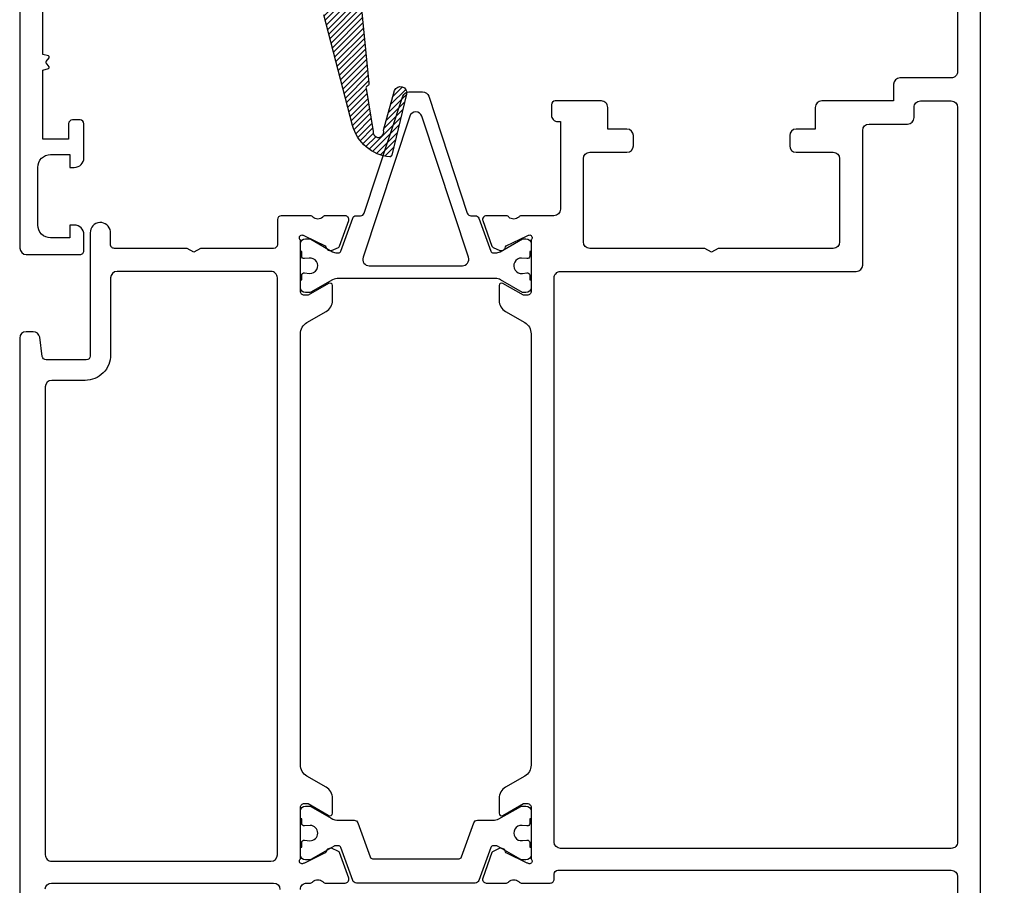
# Model space of a CAD drawing. Units: inches. Extents: x 0 to 260, y 0 to 43.
# Drawn here: x 78 to 81, y 30 to 33 of the extents above; entities that cross this region are included whole.
import ezdxf

# ---------------------------------------------------------------- set-up
doc = ezdxf.new("R2010")
doc.units = ezdxf.units.IN
doc.header["$MEASUREMENT"] = 0
for name, color, linetype in [('Arcadia-Dim', 4, 'Continuous'), ('Arcadia-Profile', 5, 'Continuous'), ('Arcadia-Shade', 8, 'Continuous')]:
    doc.layers.add(name, color=color, linetype=linetype)
doc.styles.get("Standard").update_dxf_attribs({"font": 'ARIALN.TTF'})
doc.dimstyles.get("Standard").update_dxf_attribs({"dimtxt": 0.09375, "dimasz": 0.09375, "dimexe": 0.18, "dimexo": 0.0625, "dimgap": 0.09, "dimtad": 0, "dimtih": 1, "dimtoh": 1, "dimdec": 4, "dimzin": 0, "dimdsep": 46, "dimlunit": 4, "dimtxsty": 'Standard', "dimcen": 0.09, "dimadec": 0, "dimazin": 0, "dimtfac": 1, "dimtdec": 4, "dimtofl": 0, "dimtmove": 0, "dimatfit": 3, "dimfxl": 1, "dimtolj": 1, "dimtzin": 0, "dimarcsym": 0})

# ---------------------------------------------------------------- blocks, each defined once
blk = doc.blocks.new('*D311')
at = {"layer": 'Arcadia-Dim', "color": 0, "lineweight": -2, "transparency": 16777216}
for p, q in [((80.54469525426973, 33.446688834274), (81.45692561392266, 33.446688834274)), ((81.09692561392266, 33.259188834274), (81.09692561392265, 31.81955387805909)), ((81.09692561392265, 29.57768665717842), (81.09692561392265, 31.01732161339334)), ((80.32791279962535, 29.39018665717842), (81.45692561392265, 29.39018665717842))]:
    blk.add_line(p, q, dxfattribs=at)
at = {"layer": 'Arcadia-Dim', "color": 0, "transparency": 16777216}
for points in [[(81.06567561392266, 33.259188834274), (81.12817561392266, 33.259188834274), (81.09692561392266, 33.446688834274)], [(81.06567561392265, 29.57768665717842), (81.12817561392265, 29.57768665717842), (81.09692561392265, 29.39018665717842)]]:
    blk.add_solid(points, dxfattribs=at)
at = {"layer": 'Defpoints', "color": 0, "transparency": 16777216}
for p in [(80.41969525426973, 33.446688834274), (80.20291279962535, 29.39018665717842), (81.09692561392265, 29.39018665717842)]:
    blk.add_point(p, dxfattribs=at)
at = {"layer": 'Arcadia-Dim', "color": 0, "lineweight": -3, "transparency": 16777216, "insert": (81.09692561392265, 31.41843774572623), "char_height": 0.1875, "attachment_point": 5}
blk.add_mtext('\\A1;4{\\H1.000000x;\\S1/16;}"', dxfattribs=at)
blk = doc.blocks.new('*D312')
at = {"layer": 'Arcadia-Dim', "color": 0, "lineweight": -2, "transparency": 16777216}
for p, q in [((81.05766009475937, 34.62908010205715), (81.95692561392266, 34.62908010205715)), ((81.59692561392266, 34.44158010205715), (81.59692561392266, 32.4103658148156)), ((81.59692561392265, 29.57768665717842), (81.59692561392265, 31.60890094441997)), ((80.32791279962535, 29.39018665717842), (81.95692561392265, 29.39018665717842))]:
    blk.add_line(p, q, dxfattribs=at)
at = {"layer": 'Arcadia-Dim', "color": 0, "transparency": 16777216}
for points in [[(81.56567561392266, 34.44158010205715), (81.62817561392266, 34.44158010205715), (81.59692561392266, 34.62908010205715)], [(81.56567561392265, 29.57768665717842), (81.62817561392265, 29.57768665717842), (81.59692561392265, 29.39018665717842)]]:
    blk.add_solid(points, dxfattribs=at)
at = {"layer": 'Defpoints', "color": 0, "transparency": 16777216}
for p in [(80.93266009475937, 34.62908010205715), (80.20291279962535, 29.39018665717842), (81.59692561392265, 29.39018665717842)]:
    blk.add_point(p, dxfattribs=at)
at = {"layer": 'Arcadia-Dim', "color": 0, "lineweight": -3, "transparency": 16777216, "insert": (81.59692561392265, 32.0096333796178), "char_height": 0.1875, "attachment_point": 5}
blk.add_mtext('\\A1;5{\\H1.000000x;\\S1/4;}"', dxfattribs=at)

msp = doc.modelspace()

# ---------------------------------------------------------------- hatches: boundary and pattern name
at = {"layer": 'Arcadia-Shade'}
h = msp.add_hatch(dxfattribs=at)
h.set_pattern_fill('ANSI31', color=256, scale=0.1, style=0)
h.set_pattern_definition([(45, (75.19320839001975, 12.00702677234808), (-0.008838834764831844, 0.008838834764831846), [])])
edge = h.paths.add_edge_path()
edge.add_arc((78.2779005981255, 32.90714112915587), 0.3150694747888933, 17.64633387390118, 49.75698027374191)
edge.add_line((78.48144524321495, 33.14763718192839), (78.20711011666438, 33.41123863637412))
edge.add_arc((78.21256793256099, 33.41691827724671), 0.007876933083553816, 85.0011945330208, 226.1410104651269, ccw=False)
edge.add_line((78.21325428891672, 33.424765250533), (78.2653860036045, 33.42020429637736))
edge.add_arc((78.26367142069083, 33.40059047582768), 0.01968861983793945, 46.1394504491214, 85.00407032281919, ccw=False)
edge.add_line((78.27731377436331, 33.41478652941302), (78.4732749483351, 33.22649235005767))
edge.add_arc((78.4678188767672, 33.2208128301213), 0.007875637349558326, -27.261882632302274, 46.14955101694608, ccw=False)
edge.add_arc((78.49232617921332, 33.20818763710193), 0.01969252137502185, 152.7467263478355, 269.9981633743832)
edge.add_line((78.49232554796632, 33.18849511573703), (78.53155173678047, 33.18849511573703))
edge.add_arc((78.53271723834574, 33.2380763447896), 0.04959492583180369, 268.6534011751987, 328.7178892867108)
edge.add_arc((78.58351685379631, 33.20721120869469), 0.009846285093279268, 90.00097416253033, 148.7168644122237, ccw=False)
edge.add_line((78.58351668638639, 33.21705749378654), (78.63560332935597, 33.21705749378654))
edge.add_arc((78.63560526565979, 33.20721943063015), 0.009838063346943446, 66.75172218137482, 90.01127681672853, ccw=False)
edge.add_line((78.6394885090273, 33.21625867348379), (78.65095174109834, 33.20604122282302))
edge.add_arc((78.65483702296301, 33.21508818158717), 0.00984595744700304, 246.7585459003457, 360.0007595160709)
edge.add_line((78.66468298040914, 33.21508831210573), (78.66468298040914, 33.2610393465321))
edge.add_arc((78.65680677845644, 33.26104002252662), 0.007876201981707121, 359.9950824479674, 450.0038260607956)
edge.add_line((78.65680625250448, 33.26891622449077), (78.65286758824723, 33.26891622449077))
edge.add_arc((78.65286789035565, 33.28073161368906), 0.01181538920215226, 147.305739029542, 269.99853500066496, ccw=False)
edge.add_line((78.6429244736311, 33.28711376738826), (78.68018403443867, 33.358286166331))
edge.add_arc((78.71332784771755, 33.33701152278249), 0.03938429657593979, 89.99985173129892, 147.3040477707518, ccw=False)
edge.add_line((78.71332794963533, 33.37639581935829), (78.73163606851315, 33.37639581935829))
edge.add_line((78.73163606851315, 33.37639581935829), (78.74994448749888, 33.37639581935829))
edge.add_line((78.74994448749888, 33.37639581935829), (78.77357497171457, 33.37639581935829))
edge.add_arc((78.77357548589434, 33.33701282797769), 0.0393829913839624, 32.69491471088992, 90.0007480470615, ccw=False)
edge.add_line((78.8067185860157, 33.358286166331), (78.84397784671538, 33.28711376738826))
edge.add_arc((78.83403495598239, 33.28073132628792), 0.01181510179928426, -90.00108569183152, 32.69681166163849, ccw=False)
edge.add_line((78.83403473209924, 33.26891622449077), (78.83009636834382, 33.26891622449077))
edge.add_arc((78.83009651843602, 33.26103934649533), 0.007876877996865893, 90.00109175867738, 179.9999997325337)
edge.add_line((78.82221964043916, 33.2610393465321), (78.82221964043916, 33.21508831210573))
edge.add_arc((78.83206591788789, 33.21508866727185), 0.009846277455135851, 180.0020667221214, 293.2386278610105)
edge.add_line((78.83595087974984, 33.20604122282302), (78.8465817881328, 33.21545970273334))
edge.add_arc((78.85435145410311, 33.19736760841007), 0.01968988538037856, 89.99885907402518, 113.24114722986451, ccw=False)
edge.add_line((78.85435184618612, 33.21705749378654), (78.89362521023091, 33.21705749378654))
edge.add_arc((78.89362603651097, 33.20918159255586), 0.007875901274019695, -0.006011041143892726, 90.00601104031682, ccw=False)
edge.add_line((78.90150193774164, 33.20918076627569), (78.90150193774164, 33.1969086472902))
edge.add_arc((78.8621181808744, 33.19690716913306), 0.03938375689497737, -86.35382699783469, 0.0021504338885733887, ccw=False)
edge.add_line((78.86462278222044, 33.15760313270854), (78.72066321631135, 33.13912644573847))
edge.add_arc((78.72567688764397, 33.10006267937581), 0.03938419407158099, 97.3136903833105, 188.4747608556987)
edge.add_arc((78.7271715836377, 33.10028965982072), 0.04089602047060976, 188.480677459037, 189.4683864114678)
edge.add_line((78.68683270935495, 33.09356212595364), (78.71671974402616, 32.79292060970428))
edge.add_arc((78.70895204124507, 32.79162002629734), 0.007875831619189902, -55.207510965180404, 9.505135639084926, ccw=False)
edge.add_line((78.71344603737182, 32.78515220421363), (78.71090910233127, 32.78338930024742))
edge.add_arc((78.715404481629, 32.77692089527758), 0.007877099585780135, 124.7983319735275, 189.4992926998319)
edge.add_line((78.70763539567693, 32.77562089475688), (78.72972532950021, 32.64362245293782))
edge.add_arc((78.74586370621002, 32.64194169104162), 0.01622566372692617, 174.0542573700326, 381.0618743524734)
edge.add_line((78.76100538001882, 32.64777280394114), (78.79553960615331, 32.76978366042917))
edge.add_arc((78.81352644085064, 32.76284084102639), 0.01928027395263165, -13.618923063954185, 158.893685594779, ccw=False)
edge.add_line((78.83226461687858, 32.75830104776739), (78.78703307659399, 32.57160000188512))
edge.add_arc((78.77937769280857, 32.57345489553403), 0.0078768985870618, 283.0053044167283, 346.37977006611203, ccw=False)
edge.add_arc((78.77766293809613, 32.58089302982918), 0.01551012991996994, 281.00780228869013, 282.9937893070858, ccw=False)
edge.add_arc((78.77766293809613, 32.58089302982918), 0.0155101299199701, 281.0078022886901, 282.9937893070858)
edge.add_line((78.78115031999235, 32.56578004542357), (78.78062448367328, 32.56566826783009))
edge.add_arc((78.79468944946021, 32.69868015935204), 0.1337534543435547, 195.6470420325077, 263.96385090747486, ccw=False)
edge.add_line((78.66589270436603, 32.66260544518852), (78.5781447421978, 33.00265148406069))
edge = h.paths.add_edge_path(flags=16)
edge.add_arc((78.75529955056732, 33.31047720185467), 0.01969189458357112, -0.0006560715290788721, 90.00065607152908, ccw=False)
edge.add_line((78.7749914451496, 33.3104769763705), (78.7749914451496, 33.23871894637998))
edge.add_arc((78.75529917473594, 33.23871909672707), 0.01969227041423078, 270.0004374437341, 359.9995625565967, ccw=False)
edge.add_line((78.75529932508314, 33.21902682631341), (78.73166884126127, 33.21902682631341))
edge.add_arc((78.7316696676778, 33.2387197727964), 0.01969294650033102, 180.0024044229892, 269.99759557668006, ccw=False)
edge.add_line((78.71197672119482, 33.23871894637998), (78.71197672119482, 33.3104769763705))
edge.add_arc((78.73166936712086, 33.3104764505109), 0.01969264593306358, 90.00152998917758, 179.9984700108016, ccw=False)
edge.add_line((78.73166884126127, 33.33016909643695), (78.75529932508314, 33.33016909643695))

# ---------------------------------------------------------------- linework, layer by layer
at = {"layer": 'Arcadia-Profile'}
for points in [[(77.6436023029701, 33.55472168993126), (77.6436023029701, 32.28572304179099, 0.414213562373095), (77.66329442303655, 32.26603092172454), (77.82870823159496, 32.26603092172442, 0.4142135623731222), (77.84052350363496, 32.27784619376436), (77.84052350363496, 32.32707649393055, 0.4142135623730734), (77.81098532353522, 32.35661467403028), (77.79720083948862, 32.35661467403028), (77.79720083948862, 32.31723043389727), (77.7381244792891, 32.31723043389715, -0.4142135623731111), (77.69874023915625, 32.35661467403028), (77.6987402391562, 32.53384375462858, -0.414213562373095), (77.73812447928916, 32.5732279947616), (77.79720083948862, 32.5732279947616), (77.79720083948862, 32.53384375462858), (77.81098532353522, 32.53384375462858, 0.414213562373095), (77.84052350363496, 32.56338193472831), (77.84052350363478, 32.66775017108054, 0.4142135623730678), (77.8287082315949, 32.67956544312048), (77.80507768751514, 32.67956544312037, 0.414213562373095), (77.79326241547531, 32.66775017108054), (77.79326241547531, 32.62048908292101), (77.71449393520939, 32.62048908292101), (77.71449393520939, 32.83265391319478), (77.73155965325785, 32.83722665856405, 0.5360442504286625), (77.73344403618879, 32.84282164593637), (77.72429587825857, 32.85462681549095, -0.3421143942535236), (77.72429587825869, 32.85896918439082), (77.73344403618879, 32.87077435394551, 0.536044250429955), (77.73155965325785, 32.87636934131783), (77.71449393520939, 32.8809420866871), (77.71449393520939, 33.21125135449878)], [(80.59692552848858, 29.65177778385632), (80.59692433411428, 33.30884400055319, 0.4142134667672142)], [(78.68683270935495, 33.09356212595364), (78.71671974402616, 32.79292060970428, -0.29011358), (78.71344603737182, 32.78515220421363), (78.71090910233127, 32.78338930024742, 0.2900583), (78.70763539567693, 32.77562089475688), (78.72972532950021, 32.64362245293782, 1.26858067), (78.76100538001882, 32.64777280394114), (78.79553960615331, 32.76978366042917, -0.93670549), (78.83226461687858, 32.75830104776739), (78.78703307659399, 32.57160000188512, -0.28379386), (78.78115031999235, 32.56578004542357, -0.00866572), (78.78062448367328, 32.56566826783009, 0.00866572), (78.78115031999235, 32.56578004542357), (78.78062448367328, 32.56566826783009, -0.30724287), (78.66589270436603, 32.66260544518852), (78.5781447421978, 33.00265148406069)], [(80.52603273849073, 33.07253867162726), (80.52603284643484, 32.82844497756523, -0.4142136918973108), (80.50634072636834, 32.80875284879036), (80.34880392280516, 32.80875284879036, 0.414213562373095), (80.32911180273882, 32.78906072872391), (80.32911180273882, 32.73786139693081), (80.10841965393942, 32.73786139693081, 0.414213562373095), (80.08872753387291, 32.71816927686436), (80.08872753387291, 32.65121618876034), (80.0296511736735, 32.65121618876034, 0.414213562373095), (80.00995905360699, 32.63152406869378), (80.00995905360699, 32.60001655646553, 0.4142135623731451), (80.02965117367344, 32.58032443639908), (80.14386413073939, 32.58032443639908, -0.414213562373145), (80.1635562508059, 32.56063231633263), (80.1635562508059, 32.3046347554683, -0.414213562373095), (80.14386413073933, 32.28494263540185), (79.79017990033518, 32.28494263540185), (79.7697152488569, 32.27312736336202), (79.7492505973785, 32.28494263540185), (79.39556356821313, 32.28494263540185, -0.414213562373095), (79.37587144814668, 32.3046347554683), (79.37587144814668, 32.56063231633263, -0.4142135623731458), (79.39556356821313, 32.58032443639908), (79.5097793240403, 32.58032443639908, 0.4142135623731458), (79.5294714441068, 32.60001655646553), (79.52947144410686, 32.63152406869378, 0.414213562373095), (79.50977932404035, 32.65121618876034), (79.45070296384088, 32.65121618876034), (79.45070296384088, 32.71815664222865, 0.4144065613812476), (79.4309978687385, 32.73784875802059), (79.28926125432807, 32.73775536847958, 0.414020589700033), (79.2774537673096, 32.72594009900442), (79.27745376730971, 32.69443789007423, 0.4145523970321743), (79.29716866554728, 32.67474578318169), (79.30497981590727, 32.67475482090285), (79.30497981591341, 32.40490955642574, -0.4142135623795762), (79.28528769584685, 32.38521743635894), (79.1843175164581, 32.38521743635894, 0.2871968392290126), (79.17723250413715, 32.38078200686604, -0.357371250007781), (79.14640354613229, 32.38056814177705, 0.2874359100215562), (79.13946325769851, 32.38523764362489), (79.07727385948786, 32.38519778487736, 0.4771510285033408), (79.06634834618129, 32.37043348154722), (79.09479391168853, 32.29190342162391, 0.1717930679847741), (79.0984787693508, 32.28815302309792), (79.11923568604519, 32.27825008118927, 0.1939721870252189), (79.13187543777522, 32.28154950832194, 0.1361679210324306), (79.13511071631658, 32.28570436442303, -0.143208308287789), (79.1388503577912, 32.29234414781237), (79.20303912436887, 32.32369789018261), (79.20479819703613, 32.32425520159879, -1.027228309999259), (79.2150323993898, 32.31106332039823), (79.21503239939071, 32.15285020932944, -0.414213562398099), (79.20321685671243, 32.14103466665196), (79.19140191556792, 32.14103466665298), (79.12838713454917, 32.17741656427151, 0.577351446848802), (79.11657179905413, 32.17059500497075), (79.11657179905731, 32.12511770696048, 0.2679503216425559), (79.13626410757948, 32.09100979406421), (79.19534004004063, 32.05690262050925, -0.2679506206350781), (79.21503224933579, 32.02279483553124), (79.2150307749412, 30.69777531183419, -0.2679500226872612), (79.19533856564581, 30.66366761474464), (79.13626263318488, 30.6295604411898, 0.2679503216574104), (79.1165703246626, 30.59545252829125), (79.11657032466198, 30.54997555529971, 0.5773502546897731), (79.12838576699087, 30.54315390614769), (79.19140014067139, 30.57953526809919), (79.20321545776446, 30.57953526810124, -0.414213562428152), (79.21503062449361, 30.56772010137442), (79.21503062449327, 30.40950774153086, -1.02720948999623), (79.20479642213982, 30.3963157098826), (79.20303734947257, 30.3968730961287), (79.13884858289467, 30.4282267636689, -0.1636231676983911), (79.13537892086859, 30.43412953101048, 0.1565051858062247), (79.13187495694925, 30.43902044255512, 0.1940090674481709), (79.11923391114877, 30.442320830292), (79.09847646063494, 30.43241770938457, 0.1717945967018891), (79.09479213679211, 30.42866756508133), (79.06634672450198, 30.35013792814684, 0.4771650072360599), (79.07727265372606, 30.3353731262392), (79.13946148280215, 30.3353332678565, 0.287406350004426), (79.14640177123559, 30.34000284492785, -0.3573795300086889), (79.1772307292405, 30.33978890461546, 0.2853163714489209), (79.18426184057901, 30.33535358768879), (79.27410869972513, 30.33535358768879, 0.4142135623732034), (79.28592397176513, 30.34716885972873), (79.28592397176507, 30.36292255578198, -0.4142135623731221), (79.29773924380495, 30.3747378278218), (80.50634088098448, 30.3747378278218, -0.414213562373095), (80.52603300105093, 30.35504570775535), (80.52603300105093, 30.09556020732381)], [(78.50611472484738, 30.31566146895747, -0.4147840584962719), (78.5258451947117, 30.3353535503463), (78.53687732453338, 30.3353535503463, 0.285507757667155), (78.54391427238019, 30.33978890461569, -0.3573795300011003), (78.57474323038448, 30.34000284492797, 0.2874241500075224), (78.58168359404183, 30.3353332678565), (78.6438720010731, 30.3353731260174, 0.4771742640148579), (78.65479816331188, 30.35013824233371), (78.62635286482819, 30.42866756508133, 0.1717938978435773), (78.6226679847247, 30.43241797474113), (78.60191116569544, 30.44232083029189, 0.1940191420881067), (78.58926947277487, 30.43902001765079, 0.1564932745989701), (78.58576614882199, 30.43412984321034, -0.1636298424400619), (78.58229641872575, 30.42822676366902), (78.51810765254154, 30.3968730961287), (78.51634857948036, 30.3963157098826, -1.027224090001602), (78.50611437712703, 30.40950774153086), (78.50611437711981, 30.56772058944463, -0.4142135624588647), (78.51792905577966, 30.57953526810215), (78.52974441039319, 30.57953526809919), (78.590941543789, 30.54420327282739), (78.59280111139506, 30.54312964208142), (78.59275943524361, 30.54315370370145), (78.59271684171406, 30.54317829496753), (78.592801111395, 30.54312964208142, 0.5752925450410834), (78.60457452690517, 30.54997560955971), (78.60457452690375, 30.59545252829193, 0.2679503216523906), (78.58488221838164, 30.62956044118968), (78.52580628592048, 30.66366761474464, -0.2704961494627081), (78.50611585198502, 30.69814930611753), (78.5061160019678, 32.02279780213493, -0.267950293035884), (78.52580796104283, 32.05690510556619), (78.5848839937598, 32.0910123369998, 0.2679503215601574), (78.60457645185434, 32.12512050894631), (78.60457645187333, 32.17059625853469, 0.5773507599999176), (78.59276243100786, 32.17741707507125), (78.52974633573743, 32.14103459182294), (78.51793120620547, 32.14103459182306, -0.414213840164378), (78.50611600196797, 32.15284980726639), (78.50611615202345, 32.31106332039823, -1.027242910017728), (78.51635035437678, 32.3242552015989), (78.51810942743796, 32.32369789018273), (78.58229819362211, 32.29234414781237, -0.1432140238639699), (78.58603791495702, 32.28570403390106, 0.1361518075984661), (78.58927243745657, 32.28155001053696, 0.1939852085651462), (78.60191294059192, 32.27825008118927), (78.62266925771112, 32.28815277296209, 0.1717923689917588), (78.6263546397245, 32.2919034216238), (78.6548001140089, 32.37043322970666, 0.477158450399588), (78.6438744138575, 32.38519778505506), (78.58168536893695, 32.38523764362489, 0.2874400199759311), (78.57474500528079, 32.38056814177705, -0.3573712600020935), (78.54391604727633, 32.38078200686593, 0.287192885358395), (78.53683082070543, 32.38521743636065), (78.44703964241816, 32.38521687111219, 0.4142117185684914), (78.4352244447571, 32.37340159907237), (78.4352244447571, 32.29670963998862, -0.4142135623167176), (78.42340917271954, 32.28489436794879), (78.19929949430767, 32.28489436790559), (78.17883484281575, 32.27307909585792), (78.15837019133747, 32.28489436789775), (77.93426051290723, 32.28489436785455, -0.4142135624303467), (77.92244524086519, 32.29670963989449), (77.92244524086507, 32.33697364241536, 0.9344326016781512), (77.85971937413606, 32.33271657774807), (77.85971894776432, 31.95413664752365, -0.4142135623731492), (77.84790367572444, 31.94232137548371), (77.72431051688412, 31.94232137548371, -0.3750502324354297), (77.71260360459226, 31.95254013372423), (77.70450529700085, 32.0119233858662, 0.3750502324355791), (77.68499377624508, 32.02895464983575), (77.66279844221427, 32.02895464983575, 0.4142134605456843), (77.6431063221477, 32.0092625366153), (77.64310569913661, 30.21725225984093, 0.41423331130679)], [(78.9936932930406, 30.41018364071576, 0.31576057), (79.00109962424565, 30.41537888632942), (79.03917646474932, 30.52054349328498, -0.31576057), (79.05028596135995, 30.52833636111481), (79.0677644287704, 30.52833648438738), (79.09752142810206, 30.5283366820963, 0.10142645), (79.11611374523207, 30.53214735032995), (79.18339425776108, 30.57060400771942, -0.13165423), (79.18733277196421, 30.57165928637855), (79.19940041545797, 30.57165928637855, -0.41421356), (79.21515417176911, 30.55590553006752), (79.2151536711954, 30.53227507617757), (79.21121524718208, 30.53227507617757), (79.21121524718208, 30.51849198987767, -0.45302919), (79.2023119466094, 30.51068230773419), (79.18723897209489, 30.51252712776918, 1.1000414), (79.18848325454101, 30.46549651618281), (79.20238241367943, 30.46719580081671, -0.45031481), (79.21121524718208, 30.45937718002605), (79.21121524718208, 30.44562974788502), (79.21515417176911, 30.44562974788502), (79.21515417176911, 30.42199920380514, -0.41421356), (79.19940041545797, 30.40624544788793), (79.18733277196421, 30.40624544788793, -0.13165422), (79.18339425776108, 30.40730072615324), (79.1120122283235, 30.44851258367893, 0.13166587), (79.10807339038186, 30.44956788084878), (79.09858761186356, 30.44956788793795, 0.31576058), (79.0911812806585, 30.44437264271798), (79.05453043675871, 30.34314645268668, -0.31576057), (79.04342093975427, 30.33535358446304), (78.67796969270265, 30.33535358446304, -0.31576057), (78.6668601960919, 30.34314645268668), (78.63020933643853, 30.44437263562881, 0.31576057), (78.62280300523346, 30.44956788084878), (78.61331682814674, 30.44956788084878, 0.13165251), (78.60937840413342, 30.44851258367893), (78.53799700641903, 30.4073005142661, -0.13165249), (78.53405858240572, 30.40624521670244), (78.52199085108512, 30.40624521670244, -0.41421356), (78.50623715503198, 30.42199891275558), (78.50623693841865, 30.44562940445437), (78.51017545262178, 30.44562940445437), (78.51017545262178, 30.45937683698932, -0.45031118), (78.51900819160224, 30.4671954688076), (78.53523562374474, 30.46532768382221, 0.99410885), (78.53631461604883, 30.51257645337918), (78.51891369778255, 30.51066204021046, -0.44668457), (78.51017545262178, 30.51849164644713), (78.51017545262178, 30.53227473274703), (78.50623693841865, 30.53227473274703), (78.50623715503198, 30.55590532920789, -0.41421356), (78.52199085108512, 30.57165902526103), (78.53405858240572, 30.57165902526103, -0.1316525), (78.53799700641903, 30.57060372769749), (78.60023925930935, 30.5346681464965, 0.1316525), (78.62386980338911, 30.52833636111481), (78.67110467109686, 30.52833636111481, -0.31576057), (78.68221416810141, 30.52054349328498), (78.72029100860507, 30.41537888632942, 0.31576057), (78.72769733981002, 30.41018364071576), (78.9936932930406, 30.41018364071576)], [(77.72108649787421, 30.31738994398447, -0.3886990152874245), (77.74070260788235, 30.33535353263412), (78.42340964619095, 30.33535353263434, -0.414213562373095), (78.44310176625734, 30.31566141256766)]]:
    msp.add_lwpolyline(points, format="xyb", dxfattribs=at)
for points in [[(79.21501418720393, 32.27497049651069), (79.21107567300069, 32.27497049651069), (79.21107567300069, 32.26122303128679, -0.450308009999958), (79.20224297458608, 32.25340429588798), (79.18601551526845, 32.25527206630122, 1.076348620000006), (79.18840296230556, 32.20819949828999), (79.20227407435121, 32.20993085193524, -0.4491134100000059), (79.21107567300069, 32.20210851051544), (79.21107567300069, 32.18832528834), (79.21501418720393, 32.18832528834), (79.21501418720393, 32.16469480451801, -0.41421355999999), (79.19926043089279, 32.14894104820698), (79.18899024630983, 32.14894104820698), (79.12126447958636, 32.18804253864013, 0.1316522900000041), (79.10551087372303, 32.19226365248923), (78.62372970657887, 32.19226335198752, 0.1014267000000001), (78.60513733588633, 32.18845269123685), (78.53785687691985, 32.14999602636439, -0.131651800000003), (78.53391836311053, 32.14894074770527), (78.52185071961676, 32.14894074770527, -0.4142135600000105), (78.50609696330562, 32.1646945040163), (78.50609741425527, 32.18832498783829), (78.51003592806458, 32.18832498783829), (78.51003592806458, 32.20210821001373, -0.4530297400000312), (78.51893908842945, 32.2099176310397), (78.53401211217422, 32.20807299689838, 1.100046589999984), (78.53276783287882, 32.25510319810095), (78.51886862647919, 32.25340399538626, -0.4503150999999647), (78.51003592806458, 32.26122243028325), (78.51003592806458, 32.27496989550716), (78.50609696330562, 32.27496989550716), (78.50609696330562, 32.29860068022467, -0.4142135599999898), (78.52185071961676, 32.31435443614188), (78.53391836311053, 32.31435443614188, -0.1316518100000021), (78.53785687691985, 32.31329915787657), (78.6047005910506, 32.27470667684585, 0.1094030400000008), (78.61823096089066, 32.27103153175173), (78.62266346098411, 32.27103183225356, 0.3157552100000136), (78.63006979061382, 32.27622709519628), (78.66672073336795, 32.37745329428603, -0.2947541899999876), (78.67692301006869, 32.38521133305696), (78.69085683267568, 32.38522473977898, 0.3233181222646623), (78.70206467101096, 32.39333459737665), (78.82064638615262, 32.75237533376762, -0.3235838306855696), (78.83934506389235, 32.76589177221214), (78.88176758912599, 32.76589177221214, -0.3235838306855703), (78.90046626686572, 32.75237533376762), (79.01904331200117, 32.39334873718289, 0.3237753872450535), (79.03027071327656, 32.38523887695791), (79.04081272201714, 32.38524618850326), (79.04328114817193, 32.38524618850326, -0.315759099999988), (79.05439071764332, 32.37745329428603), (79.09104181084527, 32.27622709519628, 0.3157552199999705), (79.09844814047497, 32.27103183225356), (79.1063975838961, 32.27103183225356, 0.1084975600000015), (79.11968952469707, 32.27440259349086), (79.18899039675765, 32.31435473664371), (79.19926043089279, 32.31435473664371, -0.4142135600000106), (79.21501418720393, 32.29860098072638)], [(80.23444788303553, 32.23374330358806), (80.23444788304474, 32.64727782500549, -0.4142135623667934), (80.25414000311119, 32.66696994507149), (80.37243446688498, 32.66696994507149, 0.4142135623736717), (80.39212658695149, 32.68666206513782), (80.39212658695155, 32.71816927686436, -0.4142135623736213), (80.41181870701794, 32.73786139693081), (80.50634080720877, 32.73786139693081, -0.4142135435268947), (80.52603292727534, 32.7181692781314), (80.52603307248987, 30.46138310232672, -0.4142135812193594), (80.50634095242324, 30.44169098099312), (79.30561609183152, 30.44169098099323, -0.414213562373095), (79.28592397176513, 30.46138310105979), (79.28592397176502, 32.19435906347584, -0.4142135623796108), (79.30561609183192, 32.2140511835423), (80.21475576296862, 32.21405118352206, 0.4142135623731615)], [(78.71738252241076, 32.23164759078176), (79.00373013060758, 32.23164759078176, 0.5110489820384643), (79.02242880834731, 32.25751539247025), (78.8792550042489, 32.69101585241864, 0.7228553073429663), (78.84185764876943, 32.69101585241864), (78.69868384467102, 32.25751539247025, 0.5110489820384664)], [(78.41553991831509, 30.40232766550932, 0.4140981557971339), (78.4352242804172, 30.42201978255352), (78.43522441489611, 32.19431061400152, 0.4142137758820366), (78.41553228211481, 32.21400273570802), (77.94242595719933, 32.21400243023103, 0.4128370014756529), (77.92273406748691, 32.19440289259214), (77.92273431831549, 31.95807515513852, -0.4142138732378937), (77.84396583804963, 31.87930659127105), (77.7415659761023, 31.87930659127105, 0.4142135334640247), (77.72187385603584, 31.85961447314818), (77.72187371414216, 30.42201978757984, 0.414213592094218), (77.74156583420839, 30.40232766551489)]]:
    msp.add_lwpolyline(points, format="xyb", close=True, dxfattribs=at)

# ---------------------------------------------------------------- dimensions: what is measured, and where the dimension line sits
at = {"layer": 'Arcadia-Dim', "lineweight": -3}
for base, p1, picture, middle in [((81.59692561392265, 29.39018665717842), (80.93266009475937, 34.62908010205715), '*D312', (81.59692561392265, 32.0096333796178)), ((81.09692561392265, 29.39018665717842), (80.41969525426973, 33.446688834274), '*D311', (81.09692561392265, 31.41843774572623))]:
    dim = msp.add_linear_dim(base=base, p1=p1, p2=(80.20291279962535, 29.39018665717842), angle=90, dimstyle='Standard', override={"dimscale": 2}, dxfattribs=at)
    dim.commit()
    dim.dimension.update_dxf_attribs({"geometry": picture, "text_midpoint": middle})

doc.saveas('drawing.dxf')
